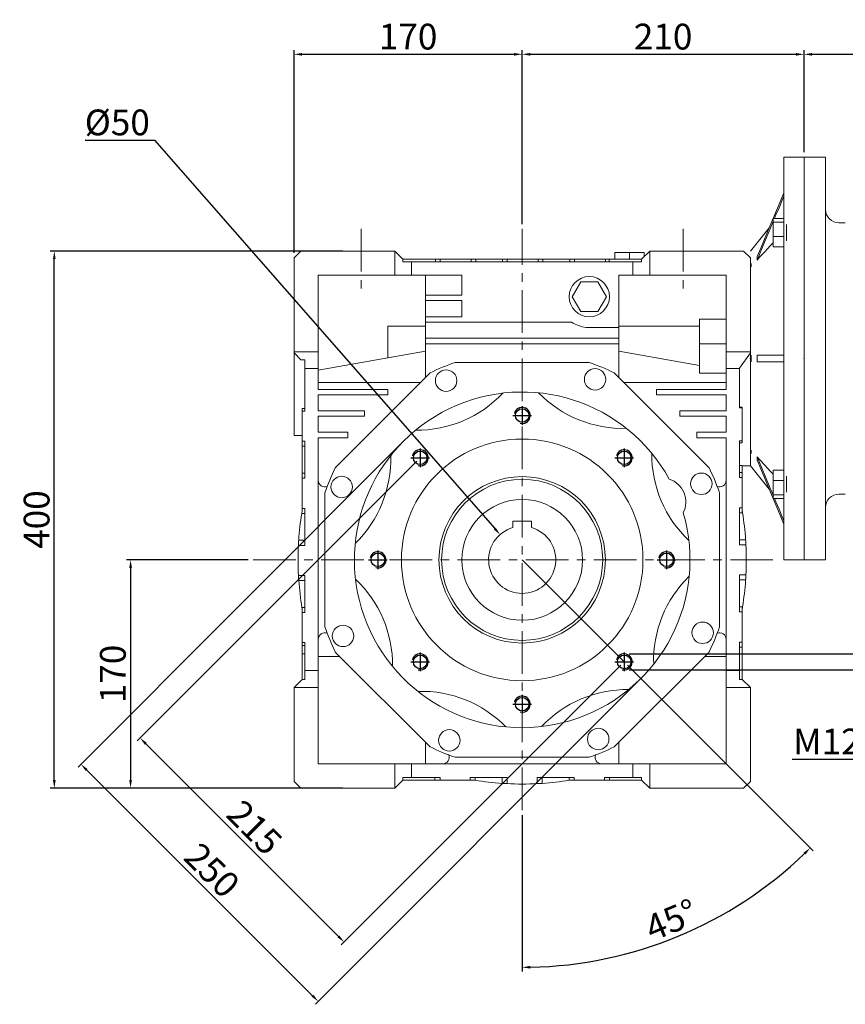
# Model space of a CAD drawing. Extents: x -59 to 3615, y -658 to 1992.
# Drawn here: x 973 to 1588, y 213 to 946 of the extents above; entities that cross this region are included whole.
import ezdxf

# ---------------------------------------------------------------- set-up
doc = ezdxf.new("R2010")
doc.units = 0
doc.header["$MEASUREMENT"] = 0
doc.linetypes.add('CENTER', pattern=[50.8, 31.75, -6.35, 6.35, -6.35])
doc.layers.add('CENTER', color=1, linetype='CENTER')
doc.layers.add('THIN', color=3, linetype='Continuous')
doc.layers.add('OUTLINE', color=3, linetype='Continuous', lineweight=20)
doc.styles.add('MX_NOTE_STANDARD', font='txt.shx', dxfattribs={"height": 3.15, "bigfont": 'extfont.shx'})
doc.dimstyles.new('MXDIMSTYLE', dxfattribs={"dimtxt": 3.15, "dimasz": 2.5, "dimexe": 1.5, "dimexo": 1, "dimgap": 1, "dimtad": 1, "dimdec": 4, "dimdsep": 46, "dimtxsty": 'MX_NOTE_STANDARD', "dimcen": 2.5, "dimadec": 0, "dimazin": 0, "dimtfac": 1, "dimtdec": 4, "dimtmove": 2, "dimatfit": 3, "dimfxl": 0, "dimtolj": 1, "dimarcsym": 0})

# ---------------------------------------------------------------- blocks, each defined once
blk = doc.blocks.new('*D644')
at = {"color": 3, "linetype": 'Continuous', "lineweight": -2}
for p, q in [((1021.6, 856.72), (1073.2, 856.72)), ((1073.2, 856.72), (1326.83, 567.4))]:
    blk.add_line(p, q, dxfattribs=at)
at = {"color": 3}
blk.add_solid([(1326.08, 566.74), (1327.58, 568.06), (1330.79, 562.88)], dxfattribs=at)
at = {"layer": 'DEFPOINTS', "color": 0}
for p in [(1330.79, 562.88), (1363.74, 525.29)]:
    blk.add_point(p, dxfattribs=at)
at = {"color": 3, "linetype": 'Continuous', "lineweight": 13, "insert": (1045.6, 869.92), "char_height": 19.2, "attachment_point": 5}
blk.add_mtext('\\A1;%%c50', dxfattribs=at)
blk = doc.blocks.new('*D664')
at = {"color": 3, "linetype": 'Continuous', "lineweight": -2}
for p, q in [((1177.27, 772.69), (1177.27, 923.63)), ((1183.27, 920.63), (1341.27, 920.63)), ((1347.27, 794.22), (1347.27, 923.63))]:
    blk.add_line(p, q, dxfattribs=at)
at = {"color": 3}
for points in [[(1183.27, 921.63), (1183.27, 919.63), (1177.27, 920.63)], [(1341.27, 919.63), (1341.27, 921.63), (1347.27, 920.63)]]:
    blk.add_solid(points, dxfattribs=at)
at = {"layer": 'DEFPOINTS', "color": 0}
for p in [(1347.27, 920.63), (1347.27, 790.62), (1177.27, 769.09)]:
    blk.add_point(p, dxfattribs=at)
at = {"color": 3, "linetype": 'Continuous', "lineweight": 13, "insert": (1262.27, 933.83), "char_height": 19.2, "attachment_point": 5}
blk.add_mtext('\\A1;170', dxfattribs=at)
blk = doc.blocks.new('A$C6C62047C')
blk.add_circle((0, 0), 5.05)
at = {"layer": 'CENTER'}
for p, q in [((-7, 0), (7, 0)), ((0, 7), (0, -7))]:
    blk.add_line(p, q, dxfattribs=at)
at = {"layer": 'THIN'}
blk.add_arc((0, 0), 6, 255, 165, dxfattribs=at)
blk = doc.blocks.new('*D672')
at = {"color": 3, "linetype": 'Continuous', "lineweight": -2}
for p, q in [((1268.71, 617.55), (1060.44, 409.29)), ((1420.73, 465.53), (1212.47, 257.26)), ((1066.8, 407.17), (1210.35, 263.62))]:
    blk.add_line(p, q, dxfattribs=at)
at = {"color": 3}
for points in [[(1067.51, 407.87), (1066.1, 406.46), (1062.56, 411.41)], [(1209.64, 262.92), (1211.05, 264.33), (1214.59, 259.38)]]:
    blk.add_solid(points, dxfattribs=at)
at = {"layer": 'DEFPOINTS', "color": 0}
for p in [(1271.25, 620.1), (1423.28, 468.07), (1214.59, 259.38)]:
    blk.add_point(p, dxfattribs=at)
at = {"color": 3, "linetype": 'Continuous', "lineweight": 13, "insert": (1147.91, 344.73), "char_height": 19.2, "attachment_point": 5, "rotation": 315}
blk.add_mtext('\\A1;215', dxfattribs=at)
blk = doc.blocks.new('*D673')
at = {"color": 3, "linetype": 'Continuous', "lineweight": -2}
for p, q in [((1256.29, 629.89), (1016.36, 389.73)), ((1433.15, 453.19), (1193.21, 213.03)), ((1022.72, 387.61), (1191.09, 219.4))]:
    blk.add_line(p, q, dxfattribs=at)
at = {"color": 3}
for points in [[(1023.43, 388.32), (1022.01, 386.9), (1018.48, 391.85)], [(1190.38, 218.69), (1191.8, 220.1), (1195.33, 215.16)]]:
    blk.add_solid(points, dxfattribs=at)
at = {"layer": 'DEFPOINTS', "color": 0}
for p in [(1258.84, 632.43), (1435.69, 455.74), (1195.33, 215.16)]:
    blk.add_point(p, dxfattribs=at)
at = {"color": 3, "linetype": 'Continuous', "lineweight": 13, "insert": (1116.23, 312.84), "char_height": 19.2, "attachment_point": 5, "rotation": 315.02643}
blk.add_mtext('\\A1;250', dxfattribs=at)
blk = doc.blocks.new('*D674')
at = {"color": 3, "linetype": 'Continuous', "lineweight": -2}
for p, q in [((1647.94, 480.07), (1647.94, 486.07)), ((1426.88, 474.07), (1650.94, 474.07)), ((1426.88, 462.07), (1650.94, 462.07)), ((1647.94, 395.57), (1647.94, 462.07)), ((1548.34, 395.57), (1647.94, 395.57))]:
    blk.add_line(p, q, dxfattribs=at)
at = {"color": 3}
for points in [[(1646.94, 480.07), (1648.94, 480.07), (1647.94, 474.07)], [(1648.94, 456.07), (1646.94, 456.07), (1647.94, 462.07)]]:
    blk.add_solid(points, dxfattribs=at)
at = {"layer": 'DEFPOINTS', "color": 0}
for p in [(1423.28, 474.07), (1423.28, 462.07), (1647.94, 462.07)]:
    blk.add_point(p, dxfattribs=at)
at = {"color": 3, "linetype": 'Continuous', "lineweight": 13, "insert": (1596.34, 408.77), "char_height": 19.2, "attachment_point": 5}
blk.add_mtext('\\A1;M12X21', dxfattribs=at)
blk = doc.blocks.new('*D675')
at = {"color": 3, "linetype": 'Continuous', "lineweight": -2}
for p, q in [((1425.82, 465.53), (1563.99, 327.36)), ((1347.27, 353.95), (1347.27, 237.58))]:
    blk.add_line(p, q, dxfattribs=at)
blk.add_arc((1347.27, 544.09), 303.5, 271.13272, 313.86728, dxfattribs=at)
at = {"color": 3}
for points in [[(1558.29, 324.56), (1556.89, 325.99), (1561.87, 329.48)], [(1353.25, 241.64), (1353.27, 239.64), (1347.27, 240.58)]]:
    blk.add_solid(points, dxfattribs=at)
at = {"layer": 'DEFPOINTS', "color": 0}
for p in [(1347.27, 790.62), (1347.27, 544.09), (1423.28, 468.07), (1347.27, 357.55), (1425.82, 250.93)]:
    blk.add_point(p, dxfattribs=at)
at = {"color": 3, "linetype": 'Continuous', "lineweight": 13, "insert": (1458.36, 275.88), "char_height": 19.2, "attachment_point": 5, "rotation": 22.5}
blk.add_mtext('\\A1;45%%d', dxfattribs=at)
blk = doc.blocks.new('*D792')
at = {"color": 3, "linetype": 'Continuous', "lineweight": -2}
for p, q in [((1347.27, 794.22), (1347.27, 923.63)), ((1353.27, 920.63), (1551.27, 920.63)), ((1557.27, 847.69), (1557.27, 923.63))]:
    blk.add_line(p, q, dxfattribs=at)
at = {"color": 3}
for points in [[(1353.27, 921.63), (1353.27, 919.63), (1347.27, 920.63)], [(1551.27, 919.63), (1551.27, 921.63), (1557.27, 920.63)]]:
    blk.add_solid(points, dxfattribs=at)
at = {"layer": 'DEFPOINTS', "color": 0}
for p in [(1557.27, 920.63), (1557.27, 844.09), (1347.27, 790.62)]:
    blk.add_point(p, dxfattribs=at)
at = {"color": 3, "linetype": 'Continuous', "lineweight": 13, "insert": (1452.27, 933.83), "char_height": 19.2, "attachment_point": 5}
blk.add_mtext('\\A1;210', dxfattribs=at)
blk = doc.blocks.new('*D806')
at = {"color": 3, "linetype": 'Continuous', "lineweight": -2}
for p, q in [((1143.16, 544.09), (1052.49, 544.09)), ((1055.49, 538.09), (1055.49, 380.09)), ((1178.67, 374.09), (1052.49, 374.09))]:
    blk.add_line(p, q, dxfattribs=at)
at = {"color": 3}
for points in [[(1056.49, 538.09), (1054.49, 538.09), (1055.49, 544.09)], [(1054.49, 380.09), (1056.49, 380.09), (1055.49, 374.09)]]:
    blk.add_solid(points, dxfattribs=at)
at = {"layer": 'DEFPOINTS', "color": 0}
for p in [(1146.76, 544.09), (1055.49, 374.09), (1182.27, 374.09)]:
    blk.add_point(p, dxfattribs=at)
at = {"color": 3, "linetype": 'Continuous', "lineweight": 13, "insert": (1042.29, 459.09), "char_height": 19.2, "attachment_point": 5, "rotation": 90}
blk.add_mtext('\\A1;170', dxfattribs=at)
blk = doc.blocks.new('*D807')
at = {"color": 3, "linetype": 'Continuous', "lineweight": -2}
for p, q in [((1213.67, 774.09), (995.68, 774.09)), ((998.68, 380.09), (998.68, 768.09)), ((1213.67, 374.09), (995.68, 374.09))]:
    blk.add_line(p, q, dxfattribs=at)
at = {"color": 3}
for points in [[(999.68, 768.09), (997.68, 768.09), (998.68, 774.09)], [(997.68, 380.09), (999.68, 380.09), (998.68, 374.09)]]:
    blk.add_solid(points, dxfattribs=at)
at = {"layer": 'DEFPOINTS', "color": 0}
for p in [(998.68, 774.09), (1217.27, 774.09), (1217.27, 374.09)]:
    blk.add_point(p, dxfattribs=at)
at = {"color": 3, "linetype": 'Continuous', "lineweight": 13, "insert": (985.48, 574.09), "char_height": 19.2, "attachment_point": 5, "rotation": 90}
blk.add_mtext('\\A1;400', dxfattribs=at)
blk = doc.blocks.new('*D814')
at = {"color": 3, "linetype": 'Continuous', "lineweight": -2}
for p, q in [((1557.27, 847.69), (1557.27, 923.63)), ((1563.27, 920.63), (1964.87, 920.63)), ((1970.87, 795.35), (1970.87, 923.63))]:
    blk.add_line(p, q, dxfattribs=at)
at = {"color": 3}
for points in [[(1563.27, 921.63), (1563.27, 919.63), (1557.27, 920.63)], [(1964.87, 919.63), (1964.87, 921.63), (1970.87, 920.63)]]:
    blk.add_solid(points, dxfattribs=at)
at = {"layer": 'DEFPOINTS', "color": 0}
for p in [(1970.87, 920.63), (1557.27, 844.09), (1970.87, 791.75)]:
    blk.add_point(p, dxfattribs=at)
at = {"color": 3, "linetype": 'Continuous', "lineweight": 13, "insert": (1764.07, 933.83), "char_height": 19.2, "attachment_point": 5}
blk.add_mtext('\\A1;414', dxfattribs=at)

msp = doc.modelspace()

# ---------------------------------------------------------------- linework, layer by layer
at = {"color": 7, "linetype": 'Continuous', "lineweight": 13}
for p, q in [((1557.27, 844.09), (1542.27, 844.09)), ((1542.27, 544.09), (1542.27, 844.09)), ((1557.27, 564.09), (1557.27, 844.09)), ((1557.27, 544.09), (1557.27, 844.09)), ((1538.19, 807.83), (1542.27, 817.53)), ((1542.27, 815.03), (1541.02, 812.07)), ((1542.27, 816.35), (1542.27, 816.33)), ((1542.27, 816.33), (1542.27, 816.3)), ((1542.27, 816.3), (1542.27, 816.27)), ((1542.27, 816.27), (1542.27, 816.25)), ((1531.04, 790.81), (1538.19, 807.83)), ((1541.02, 812.07), (1538.63, 806.37)), ((1536.36, 800.97), (1535.26, 798.37)), ((1538.63, 806.37), (1536.36, 800.97)), ((1534.27, 795.99), (1531.99, 790.59)), ((1534.27, 777.18), (1534.27, 798.37)), ((1534.27, 798.37), (1542.27, 798.37)), ((1534.27, 795.53), (1542.27, 795.53)), ((1544.27, 793.78), (1544.27, 781.78)), ((1531.28, 791.39), (1517.27, 774.09)), ((1524.97, 776.37), (1531.04, 790.81)), ((1531.99, 790.59), (1527.8, 780.61)), ((1534.27, 784.94), (1542.27, 784.94)), ((1527.8, 780.61), (1524.02, 771.61)), ((1532.13, 777.99), (1528.03, 773.6)), ((1534.27, 780.27), (1532.13, 777.99)), ((1182.27, 774.09), (1177.27, 769.09)), ((1252.27, 774.09), (1182.27, 774.09)), ((1252.27, 756.09), (1252.27, 774.09)), ((1252.27, 774.09), (1258.27, 768.09)), ((1416.27, 768.09), (1416.27, 773.09)), ((1438.27, 773.09), (1416.27, 773.09)), ((1427.27, 768.09), (1427.27, 773.09)), ((1436.27, 768.09), (1442.27, 774.09)), ((1438.27, 770.09), (1438.27, 773.09)), ((1512.27, 774.09), (1442.27, 774.09)), ((1442.27, 774.09), (1442.27, 756.09)), ((1512.27, 774.09), (1442.27, 774.09)), ((1517.27, 769.09), (1512.27, 774.09)), ((1517.27, 769.09), (1512.27, 774.09)), ((1522.27, 769.93), (1524.97, 776.37)), ((1524.02, 771.61), (1522.27, 767.43)), ((1528.03, 773.6), (1524.14, 769.44)), ((1534.27, 777.18), (1542.27, 777.18)), ((1177.27, 769.09), (1177.27, 636.59)), ((1258.27, 768.09), (1436.27, 768.09)), ((1258.27, 768.09), (1258.27, 766.09)), ((1258.27, 766.09), (1436.27, 766.09)), ((1264.77, 766.09), (1264.77, 756.09)), ((1282.69, 768.09), (1282.69, 766.09)), ((1286.14, 768.09), (1286.14, 766.09)), ((1309.23, 768.09), (1309.23, 766.09)), ((1312.69, 768.09), (1312.69, 766.09)), ((1332.69, 768.09), (1332.69, 766.09)), ((1336.14, 768.09), (1336.14, 766.09)), ((1359.23, 768.09), (1359.23, 766.09)), ((1362.69, 768.09), (1362.69, 766.09)), ((1382.69, 768.09), (1382.69, 766.09)), ((1386.14, 768.09), (1386.14, 766.09)), ((1409.23, 768.09), (1409.23, 766.09)), ((1412.17, 768.09), (1412.17, 766.09)), ((1429.77, 766.09), (1429.77, 756.09)), ((1436.27, 766.09), (1436.27, 768.09)), ((1517.27, 769.09), (1517.27, 614.09)), ((1517.27, 769.09), (1517.27, 614.09)), ((1517.77, 762.33), (1517.77, 764.83)), ((1522.27, 767.43), (1522.27, 769.93)), ((1524.14, 769.44), (1522.27, 767.43)), ((1195.27, 756.09), (1195.27, 671.09)), ((1302.27, 756.09), (1195.27, 756.09)), ((1275.27, 756.09), (1275.27, 679.97)), ((1302.27, 741.21), (1302.27, 756.09)), ((1499.27, 756.09), (1419.27, 756.09)), ((1419.27, 679.97), (1419.27, 756.09)), ((1499.27, 671.09), (1499.27, 756.09)), ((1390.91, 751.09), (1384.56, 740.09)), ((1403.62, 751.09), (1390.91, 751.09)), ((1409.97, 740.09), (1403.62, 751.09)), ((1275.27, 741.21), (1302.27, 741.21)), ((1302.27, 737.21), (1275.27, 737.21)), ((1302.27, 725.21), (1302.27, 737.21)), ((1384.56, 740.09), (1390.91, 729.09)), ((1403.62, 729.09), (1409.97, 740.09)), ((1390.91, 729.09), (1403.62, 729.09)), ((1275.27, 725.21), (1302.27, 725.21)), ((1384.13, 721.21), (1275.27, 721.21)), ((1479.27, 723.48), (1479.27, 683.09)), ((1479.27, 723.48), (1499.27, 723.48)), ((1275.27, 718.17), (1247.27, 718.17)), ((1247.27, 718.17), (1247.27, 694.5)), ((1419.27, 717.21), (1394.92, 717.21)), ((1479.27, 718.17), (1419.27, 718.17)), ((1275.27, 709.09), (1419.27, 709.09)), ((1419.27, 705.09), (1275.27, 705.09)), ((1499.27, 705.07), (1479.27, 705.07)), ((1177.27, 699.09), (1195.27, 699.09)), ((1182.37, 693.09), (1177.27, 698.19)), ((1275.27, 699.44), (1195.27, 685.33)), ((1479.27, 688.86), (1419.27, 699.44)), ((1499.27, 699.09), (1517.27, 699.09)), ((1499.27, 699.09), (1517.27, 699.09)), ((1517.27, 698.19), (1509.27, 686.76)), ((1517.27, 698.19), (1509.27, 686.76)), ((1185.27, 693.09), (1182.37, 693.09)), ((1185.27, 654.89), (1185.27, 693.09)), ((1297.33, 691.09), (1397.2, 691.09)), ((1517.77, 691.59), (1517.77, 696.59)), ((1522.27, 691.59), (1522.27, 696.59)), ((1522.27, 696.59), (1524.97, 696.59)), ((1524.97, 691.59), (1522.27, 691.59)), ((1524.97, 696.59), (1531.04, 696.59)), ((1531.04, 691.59), (1524.97, 691.59)), ((1531.04, 696.59), (1538.19, 696.59)), ((1538.19, 691.59), (1531.04, 691.59)), ((1538.19, 696.59), (1542.27, 696.59)), ((1542.27, 691.59), (1538.19, 691.59)), ((1542.27, 694.18), (1542.27, 694.15)), ((1542.27, 694.15), (1542.27, 694.09)), ((1542.27, 694.09), (1542.27, 694.02)), ((1542.27, 694.02), (1542.27, 693.99)), ((1195.27, 686.59), (1185.27, 686.59)), ((1208.01, 612.72), (1278.63, 683.34)), ((1415.9, 683.34), (1486.52, 612.72)), ((1479.27, 683.09), (1499.27, 683.09)), ((1509.27, 686.59), (1499.27, 686.59)), ((1509.27, 686.59), (1499.27, 686.59)), ((1509.27, 686.76), (1509.27, 657.41)), ((1509.27, 686.76), (1509.27, 657.41)), ((1271.38, 676.09), (1195.27, 676.09)), ((1499.27, 676.09), (1423.15, 676.09)), ((1195.27, 671.09), (1247.27, 671.09)), ((1247.27, 671.09), (1247.27, 667.09)), ((1447.27, 667.09), (1447.27, 671.09)), ((1447.27, 671.09), (1499.27, 671.09)), ((1195.27, 667.09), (1195.27, 655.09)), ((1247.27, 667.09), (1195.27, 667.09)), ((1499.27, 667.09), (1447.27, 667.09)), ((1499.27, 655.09), (1499.27, 667.09)), ((1183.27, 580.04), (1183.27, 656.79)), ((1185.27, 656.79), (1183.27, 656.79)), ((1183.27, 654.89), (1185.27, 654.89)), ((1195.27, 655.09), (1229.77, 655.09)), ((1229.77, 655.09), (1229.77, 651.09)), ((1464.77, 651.09), (1464.77, 655.09)), ((1464.77, 655.09), (1499.27, 655.09)), ((1511.27, 657.87), (1509.27, 657.87)), ((1511.27, 657.87), (1509.27, 657.87)), ((1509.27, 657.41), (1511.27, 657.41)), ((1509.27, 657.41), (1511.27, 657.41)), ((1511.27, 657.87), (1511.27, 631.26)), ((1511.27, 657.87), (1511.27, 631.26)), ((1195.27, 651.09), (1195.27, 639.09)), ((1229.77, 651.09), (1195.27, 651.09)), ((1499.27, 651.09), (1464.77, 651.09)), ((1499.27, 639.09), (1499.27, 651.09)), ((1195.27, 639.09), (1217.27, 639.09)), ((1217.27, 639.09), (1217.27, 635.09)), ((1477.27, 639.09), (1499.27, 639.09)), ((1477.27, 635.09), (1477.27, 639.09)), ((1177.27, 636.59), (1183.27, 636.59)), ((1185.27, 632.44), (1183.27, 632.44)), ((1185.27, 604.89), (1185.27, 632.44)), ((1195.27, 635.09), (1195.27, 392.09)), ((1217.27, 635.09), (1195.27, 635.09)), ((1499.27, 635.09), (1477.27, 635.09)), ((1499.27, 392.09), (1499.27, 635.09)), ((1511.27, 632.86), (1509.27, 632.86)), ((1509.27, 632.86), (1509.27, 605.31)), ((1511.27, 632.86), (1509.27, 632.86)), ((1509.27, 632.86), (1509.27, 605.31)), ((1509.27, 631.26), (1511.27, 631.26)), ((1509.27, 631.26), (1511.27, 631.26)), ((1183.27, 628.67), (1185.27, 628.67)), ((1517.77, 623.34), (1517.77, 625.84)), ((1522.27, 618.24), (1522.27, 620.74)), ((1522.27, 620.74), (1524.14, 618.73)), ((1522.27, 620.74), (1524.02, 616.56)), ((1524.97, 611.8), (1522.27, 618.24)), ((1524.02, 616.56), (1527.8, 607.56)), ((1524.14, 618.73), (1528.03, 614.57)), ((1511.27, 614.49), (1509.27, 614.49)), ((1511.27, 614.49), (1509.27, 614.49)), ((1511.27, 609.09), (1509.27, 609.09)), ((1511.27, 609.09), (1509.27, 609.09)), ((1511.27, 614.49), (1511.27, 580.04)), ((1511.27, 614.49), (1511.27, 580.04)), ((1511.27, 614.09), (1517.27, 614.09)), ((1511.27, 614.09), (1517.27, 614.09)), ((1517.27, 614.09), (1531.28, 596.78)), ((1531.04, 597.36), (1524.97, 611.8)), ((1528.03, 614.57), (1532.13, 610.18)), ((1532.13, 610.18), (1534.27, 607.9)), ((1534.27, 589.8), (1534.27, 610.99)), ((1534.27, 610.99), (1542.27, 610.99)), ((1183.27, 608.67), (1185.27, 608.67)), ((1183.27, 604.89), (1185.27, 604.89)), ((1509.27, 605.31), (1511.27, 605.31)), ((1509.27, 605.31), (1511.27, 605.31)), ((1527.8, 607.56), (1531.99, 597.58)), ((1534.27, 603.23), (1542.27, 603.23)), ((1544.27, 606.39), (1544.27, 594.39)), ((1538.19, 580.34), (1531.04, 597.36)), ((1531.99, 597.58), (1534.27, 592.18)), ((1200.27, 494.15), (1200.27, 594.02)), ((1494.27, 594.02), (1494.27, 494.15)), ((1534.27, 592.64), (1542.27, 592.64)), ((1534.27, 589.8), (1542.27, 589.8)), ((1535.26, 589.8), (1536.36, 587.2)), ((1536.36, 587.2), (1538.63, 581.8)), ((1183.15, 579.35), (1183.23, 579.81)), ((1183.23, 579.81), (1183.27, 580.04)), ((1185.27, 582.44), (1183.27, 582.44)), ((1185.27, 554.89), (1185.27, 582.44)), ((1511.27, 582.86), (1509.27, 582.86)), ((1509.27, 582.86), (1509.27, 555.31)), ((1511.27, 582.86), (1509.27, 582.86)), ((1509.27, 582.86), (1509.27, 555.31)), ((1511.27, 580.04), (1511.29, 579.88)), ((1511.27, 580.04), (1511.29, 579.88)), ((1511.29, 579.88), (1511.35, 579.56)), ((1511.29, 579.88), (1511.35, 579.56)), ((1511.35, 579.56), (1511.4, 579.24)), ((1511.35, 579.56), (1511.4, 579.24)), ((1542.27, 570.64), (1538.19, 580.34)), ((1538.63, 581.8), (1541.02, 576.1)), ((1183.04, 578.67), (1183.08, 578.89)), ((1183.04, 578.67), (1185.27, 578.67)), ((1183.08, 578.89), (1183.15, 579.35)), ((1340.27, 568.09), (1340.27, 572.89)), ((1340.27, 572.89), (1354.27, 572.89)), ((1354.27, 572.89), (1354.27, 568.09)), ((1511.42, 579.09), (1509.27, 579.09)), ((1511.42, 579.09), (1509.27, 579.09)), ((1511.4, 579.24), (1511.42, 579.09)), ((1511.4, 579.24), (1511.42, 579.09)), ((1541.02, 576.1), (1542.27, 573.14)), ((1542.27, 571.92), (1542.27, 571.9)), ((1542.27, 571.9), (1542.27, 571.87)), ((1542.27, 571.87), (1542.27, 571.84)), ((1542.27, 571.84), (1542.27, 571.82)), ((1180.64, 556.78), (1180.71, 558.04)), ((1180.71, 558.04), (1180.76, 558.67)), ((1180.76, 558.67), (1185.27, 558.67)), ((1513.75, 559.09), (1509.27, 559.09)), ((1513.75, 559.09), (1513.79, 558.46)), ((1513.79, 558.46), (1513.87, 557.2)), ((1180.53, 554.89), (1180.57, 555.52)), ((1180.53, 554.89), (1185.27, 554.89)), ((1180.57, 555.52), (1180.64, 556.78)), ((1509.27, 555.31), (1513.97, 555.31)), ((1513.87, 557.2), (1513.94, 555.94)), ((1513.94, 555.94), (1513.97, 555.31)), ((1542.27, 544.09), (1557.27, 544.09)), ((1185.27, 532.44), (1180.58, 532.44)), ((1180.61, 531.81), (1180.58, 532.44)), ((1180.69, 530.55), (1180.61, 531.81)), ((1180.77, 529.29), (1180.69, 530.55)), ((1180.81, 528.67), (1180.77, 529.29)), ((1180.81, 528.67), (1185.27, 528.67)), ((1185.27, 504.89), (1185.27, 532.44)), ((1513.97, 532.86), (1509.27, 532.86)), ((1509.27, 532.86), (1509.27, 505.31)), ((1513.75, 529.09), (1509.27, 529.09)), ((1513.79, 529.71), (1513.75, 529.09)), ((1513.87, 530.97), (1513.79, 529.71)), ((1513.94, 532.23), (1513.87, 530.97)), ((1513.97, 532.86), (1513.94, 532.23)), ((1183.18, 508.67), (1185.27, 508.67)), ((1183.19, 508.58), (1183.18, 508.67)), ((1183.22, 508.4), (1183.19, 508.58)), ((1183.25, 508.22), (1183.22, 508.4)), ((1183.27, 508.13), (1183.25, 508.22)), ((1183.27, 455.09), (1183.27, 508.13)), ((1511.42, 509.09), (1509.27, 509.09)), ((1511.29, 508.29), (1511.27, 508.13)), ((1511.27, 508.13), (1511.27, 455.09)), ((1511.35, 508.61), (1511.29, 508.29)), ((1511.4, 508.93), (1511.35, 508.61)), ((1511.42, 509.09), (1511.4, 508.93)), ((1183.27, 504.89), (1185.27, 504.89)), ((1509.27, 505.31), (1511.27, 505.31)), ((1185.27, 482.44), (1183.27, 482.44)), ((1183.27, 480.31), (1185.27, 480.31)), ((1185.27, 455.09), (1185.27, 482.44)), ((1509.27, 482.86), (1509.27, 455.09)), ((1511.27, 482.86), (1509.27, 482.86)), ((1511.27, 479.09), (1509.27, 479.09)), ((1183.27, 474.08), (1185.27, 474.08)), ((1195.27, 472.09), (1211.38, 472.09)), ((1278.63, 404.83), (1208.01, 475.45)), ((1486.52, 475.45), (1415.9, 404.83)), ((1483.15, 472.09), (1499.27, 472.09)), ((1177.27, 449.09), (1183.27, 455.09)), ((1183.27, 455.09), (1185.27, 455.09)), ((1195.27, 461.59), (1185.27, 461.59)), ((1509.27, 461.59), (1499.27, 461.59)), ((1509.27, 455.09), (1511.27, 455.09)), ((1511.27, 455.09), (1517.27, 449.09)), ((1177.27, 449.09), (1177.27, 379.09)), ((1195.27, 449.09), (1177.27, 449.09)), ((1517.27, 449.09), (1499.27, 449.09)), ((1517.27, 379.09), (1517.27, 449.09)), ((1275.27, 408.2), (1275.27, 392.09)), ((1419.27, 392.09), (1419.27, 408.2)), ((1397.2, 397.09), (1297.33, 397.09)), ((1195.27, 392.09), (1499.27, 392.09)), ((1252.27, 374.09), (1252.27, 392.09)), ((1264.77, 392.09), (1264.77, 382.09)), ((1429.77, 392.09), (1429.77, 382.09)), ((1442.27, 392.09), (1442.27, 374.09)), ((1258.27, 382.09), (1258.27, 380.09)), ((1286.04, 382.09), (1258.27, 382.09)), ((1282.27, 380.09), (1282.27, 382.09)), ((1286.04, 380.09), (1286.04, 382.09)), ((1336.04, 382.09), (1308.49, 382.09)), ((1308.49, 382.09), (1308.49, 380.09)), ((1312.27, 379.93), (1312.27, 382.09)), ((1332.27, 377.6), (1332.27, 382.09)), ((1336.04, 377.38), (1336.04, 382.09)), ((1386.04, 382.09), (1358.49, 382.09)), ((1358.49, 382.09), (1358.49, 377.38)), ((1362.27, 377.6), (1362.27, 382.09)), ((1382.27, 379.93), (1382.27, 382.09)), ((1386.04, 380.09), (1386.04, 382.09)), ((1436.27, 382.09), (1408.49, 382.09)), ((1408.49, 382.09), (1408.49, 380.09)), ((1412.27, 380.09), (1412.27, 382.09)), ((1436.27, 380.09), (1436.27, 382.09)), ((1177.27, 379.09), (1182.27, 374.09)), ((1182.27, 374.09), (1252.27, 374.09)), ((1258.27, 380.09), (1252.27, 374.09)), ((1311.31, 380.09), (1258.27, 380.09)), ((1311.47, 380.06), (1311.31, 380.09)), ((1311.79, 380.01), (1311.47, 380.06)), ((1312.11, 379.95), (1311.79, 380.01)), ((1312.27, 379.93), (1312.11, 379.95)), ((1332.89, 377.56), (1332.27, 377.6)), ((1334.15, 377.48), (1332.89, 377.56)), ((1335.41, 377.41), (1334.15, 377.48)), ((1336.04, 377.38), (1335.41, 377.41)), ((1359.12, 377.41), (1358.49, 377.38)), ((1360.38, 377.48), (1359.12, 377.41)), ((1361.64, 377.56), (1360.38, 377.48)), ((1362.27, 377.6), (1361.64, 377.56)), ((1382.42, 379.95), (1382.27, 379.93)), ((1382.74, 380.01), (1382.42, 379.95)), ((1383.06, 380.06), (1382.74, 380.01)), ((1383.22, 380.09), (1383.06, 380.06)), ((1436.27, 380.09), (1383.22, 380.09)), ((1442.27, 374.09), (1436.27, 380.09)), ((1442.27, 374.09), (1512.27, 374.09)), ((1512.27, 374.09), (1517.27, 379.09))]:
    msp.add_line(p, q, dxfattribs=at)
at = {"color": 1, "linetype": 'CENTER', "lineweight": 13}
for p, q in [((1227.27, 790.62), (1227.27, 741.18)), ((1347.27, 357.55), (1347.27, 790.62)), ((1467.27, 790.62), (1467.27, 742.45)), ((1146.76, 544.09), (1538.06, 544.09))]:
    msp.add_line(p, q, dxfattribs=at)
at = {"color": 3, "lineweight": 13}
msp.add_line((1347.27, 544.09), (1423.28, 468.07), dxfattribs=at)
at = {"color": 7, "linetype": 'Continuous', "lineweight": 13}
for centre, radius in [((1397.27, 740.09), 15), ((1290.61, 677.56), 8), ((1401.58, 678.53), 8), ((1347.27, 651.59), 5.05), ((1347.27, 544.09), 90), ((1271.25, 620.1), 5.05), ((1423.28, 620.1), 5.05), ((1480.74, 600.74), 8), ((1212.82, 598.4), 8), ((1347.27, 544.09), 62), ((1347.27, 544.09), 60), ((1347.27, 544.09), 45), ((1239.77, 544.09), 5.05), ((1454.77, 544.09), 5.05), ((1213.79, 487.43), 8), ((1481.71, 489.77), 8), ((1271.25, 468.07), 5.05), ((1423.28, 468.07), 5.05), ((1347.27, 436.59), 5.05), ((1403.92, 410.61), 8), ((1292.95, 409.64), 8)]:
    msp.add_circle(centre, radius, dxfattribs=at)
for centre, radius, start, end in [((1397.27, 740.09), 23, 235.17194, 264.14464), ((1347.27, 544.09), 155.25, 108.76231, 116.23769), ((1347.27, 544.09), 155.25, 63.76231, 71.23769), ((1347.27, 544.09), 125, 28.76047, 16.23637), ((1269.12, 728.19), 87.5, 269.2311, 316.7689), ((1422.19, 729.52), 87.5, 224.2311, 271.7689), ((1531.37, 622.23), 87.5, 179.2311, 226.7689), ((1161.83, 619.01), 87.5, 314.2311, 1.7689), ((1347.27, 544.09), 155.25, 153.76231, 161.23769), ((1347.27, 544.09), 155.25, 18.76231, 26.23769), ((1200.25, 603.48), 5, 184.3301, 290.13609), ((1451.21, 587.14), 18, 333.25658, 71.74026), ((1494.28, 603.48), 5, 249.86391, 355.6699), ((1397.27, 544.09), 217, 170.83055, 176.14745), ((1297.27, 544.09), 217, 3.96404, 9.2818), ((1297.27, 544.09), 217, 3.96404, 9.2818), ((1347.27, 544.09), 25, 106.2602, 73.7398), ((1397.27, 544.09), 217, 177.14548, 183.07661), ((1297.27, 544.09), 217, 357.03444, 2.9659), ((1397.27, 544.09), 217, 184.07487, 189.39418), ((1163.16, 465.94), 87.5, 359.2311, 46.7689), ((1532.7, 469.16), 87.5, 134.2311, 181.7689), ((1297.27, 544.09), 217, 350.7182, 356.0363), ((1347.27, 544.09), 155.25, 198.76231, 206.23769), ((1347.27, 544.09), 155.25, 333.76231, 341.23769), ((1200.25, 484.69), 5, 69.86391, 175.6699), ((1494.28, 484.69), 5, 4.3301, 110.13609), ((1425.41, 359.98), 87.5, 89.2311, 136.7689), ((1272.34, 358.65), 87.5, 44.2311, 91.7689), ((1347.27, 544.09), 155.25, 243.76231, 251.23769), ((1347.27, 544.09), 155.25, 288.76231, 296.23769), ((1287.87, 397.07), 5, 274.3301, 20.13609), ((1406.66, 397.07), 5, 159.86391, 265.6699), ((1347.27, 594.09), 217, 260.7182, 266.0363), ((1347.27, 594.09), 217, 267.03444, 272.96556), ((1347.27, 594.09), 217, 273.9637, 279.2818)]:
    msp.add_arc(centre, radius, start, end, dxfattribs=at)
at = {"lineweight": 13, "extrusion": (-1, 0, 1.49966e-32)}
msp.add_point((1517.27, 694.09), dxfattribs=at)
msp.add_point((1517.27, 694.09), dxfattribs=at)
at = {"lineweight": 13, "extrusion": (1, 0, 0)}
for p in [(1517.27, 694.09), (1517.27, 694.09), (1517.27, 694.09), (1517.27, 694.09), (1557.27, 694.09)]:
    msp.add_point(p, dxfattribs=at)
at = {"layer": 'OUTLINE', "lineweight": 13}
for p, q in [((1557.27, 844.09), (1573.27, 844.09)), ((1573.27, 544.09), (1573.27, 844.09)), ((1583.27, 795.09), (1588.02, 795.09)), ((1583.27, 593.09), (1588.02, 593.09)), ((1557.27, 544.09), (1573.27, 544.09)), ((1557.27, 544.09), (1573.27, 544.09))]:
    msp.add_line(p, q, dxfattribs=at)
for centre, start, end in [((1583.27, 805.09), 180, 270), ((1583.27, 583.09), 90, 180)]:
    msp.add_arc(centre, 10, start, end, dxfattribs=at)

# ---------------------------------------------------------------- block references
at = {"lineweight": 13}
for p in [(1347.27, 651.59), (1271.25, 620.1), (1423.28, 620.1), (1239.77, 544.09), (1454.77, 544.09), (1271.25, 468.07), (1423.28, 468.07), (1347.27, 436.59)]:
    msp.add_blockref('A$C6C62047C', p, dxfattribs=at)

# ---------------------------------------------------------------- dimensions: what is measured, and where the dimension line sits
at = {"color": 3, "linetype": 'Continuous', "lineweight": 13}
for base, p1, p2, picture, middle in [((1347.27, 920.63), (1177.27, 769.09), (1347.27, 790.62), '*D664', (1262.27, 933.83)), ((1557.27, 920.63), (1347.27, 790.62), (1557.27, 844.09), '*D792', (1452.27, 933.83)), ((1970.87, 920.63), (1557.27, 844.09), (1970.87, 791.75), '*D814', (1764.07, 933.83))]:
    dim = msp.add_linear_dim(base=base, p1=p1, p2=p2, dimstyle='MXDIMSTYLE', override={"dimscale": 1.2, "dimtxt": 16, "dimasz": 5, "dimexe": 2.5, "dimexo": 3, "dimgap": 3, "dimtoh": 1, "dimdec": 0, "dimzin": 9, "dimtxsty": 'Standard', "dimcen": 0, "dimclrd": 3, "dimclre": 3, "dimclrt": 3, "dimtdec": 0, "dimtofl": 0, "dimtmove": 0, "dimtfill": 0, "dimtzin": 0}, dxfattribs=at)
    dim.commit()
    dim.dimension.update_dxf_attribs({"geometry": picture, "text_midpoint": middle})
dim = msp.add_diameter_dim_2p(p1=(1363.74, 525.29), p2=(1330.79, 562.88), dimstyle='MXDIMSTYLE', override={"dimscale": 1.2, "dimtxt": 16, "dimasz": 5, "dimexe": 2.5, "dimexo": 3, "dimgap": 3, "dimtoh": 1, "dimdec": 0, "dimzin": 9, "dimtxsty": 'Standard', "dimcen": 0, "dimclrd": 3, "dimclre": 3, "dimclrt": 3, "dimtdec": 0, "dimtofl": 0, "dimtmove": 0, "dimtfill": 0, "dimtzin": 0}, dxfattribs=at)
dim.commit()
dim.dimension.update_dxf_attribs({"geometry": '*D644', "text_midpoint": (1045.6, 856.72), "dimtype": 163})
dim = msp.add_angular_dim_2l(base=(1425.82, 250.93), line1=((1347.27, 357.55), (1347.27, 790.62)), line2=((1347.27, 544.09), (1423.28, 468.07)), dimstyle='MXDIMSTYLE', override={"dimscale": 1.2, "dimtxt": 16, "dimasz": 5, "dimexe": 2.5, "dimexo": 3, "dimgap": 3, "dimtoh": 1, "dimdec": 0, "dimzin": 9, "dimtxsty": 'Standard', "dimcen": 0, "dimclrd": 3, "dimclre": 3, "dimclrt": 3, "dimadec": 0, "dimazin": 2, "dimtdec": 0, "dimtofl": 0, "dimtmove": 0, "dimtfill": 0, "dimtzin": 0}, dxfattribs=at)
dim.commit()
dim.dimension.update_dxf_attribs({"geometry": '*D675', "text_midpoint": (1458.36, 275.88)})
for base, p1, p2, picture, middle in [((998.68, 774.09), (1217.27, 374.09), (1217.27, 774.09), '*D807', (998.68, 574.09)), ((1055.49, 374.09), (1146.76, 544.09), (1182.27, 374.09), '*D806', (1055.49, 459.09))]:
    dim = msp.add_linear_dim(base=base, p1=p1, p2=p2, angle=90, dimstyle='MXDIMSTYLE', override={"dimscale": 1.2, "dimtxt": 16, "dimasz": 5, "dimexe": 2.5, "dimexo": 3, "dimgap": 3, "dimtoh": 1, "dimdec": 0, "dimzin": 9, "dimtxsty": 'Standard', "dimcen": 0, "dimclrd": 3, "dimclre": 3, "dimclrt": 3, "dimtdec": 0, "dimtofl": 0, "dimtmove": 0, "dimtfill": 0, "dimtzin": 0}, dxfattribs=at)
    dim.commit()
    dim.dimension.update_dxf_attribs({"geometry": picture, "text_midpoint": middle, "dimtype": 160})
for p1, p2, distance, picture, middle in [((1258.84, 632.43), (1435.69, 455.74), -340.08, '*D673', (1116.23, 312.84)), ((1271.25, 620.1), (1423.28, 468.07), -295.13, '*D672', (1147.91, 344.73))]:
    dim = msp.add_aligned_dim(p1=p1, p2=p2, distance=distance, dimstyle='MXDIMSTYLE', override={"dimscale": 1.2, "dimtxt": 16, "dimasz": 5, "dimexe": 2.5, "dimexo": 3, "dimgap": 3, "dimtoh": 1, "dimdec": 0, "dimzin": 9, "dimtxsty": 'Standard', "dimcen": 0, "dimclrd": 3, "dimclre": 3, "dimclrt": 3, "dimtdec": 0, "dimtofl": 0, "dimtmove": 0, "dimtfill": 0, "dimtzin": 0}, dxfattribs=at)
    dim.commit()
    dim.dimension.update_dxf_attribs({"geometry": picture, "text_midpoint": middle})
dim = msp.add_linear_dim(base=(1647.94, 462.07), p1=(1423.28, 474.07), p2=(1423.28, 462.07), angle=90, text='M<>X21', dimstyle='MXDIMSTYLE', override={"dimscale": 1.2, "dimtxt": 16, "dimasz": 5, "dimexe": 2.5, "dimexo": 3, "dimgap": 3, "dimtoh": 1, "dimdec": 0, "dimzin": 9, "dimtxsty": 'Standard', "dimcen": 0, "dimclrd": 3, "dimclre": 3, "dimclrt": 3, "dimtdec": 0, "dimtofl": 0, "dimtmove": 0, "dimtfill": 0, "dimtzin": 0}, dxfattribs=at)
dim.commit()
dim.dimension.update_dxf_attribs({"geometry": '*D674', "text_midpoint": (1596.34, 395.57), "dimtype": 160})

doc.saveas('drawing.dxf')
